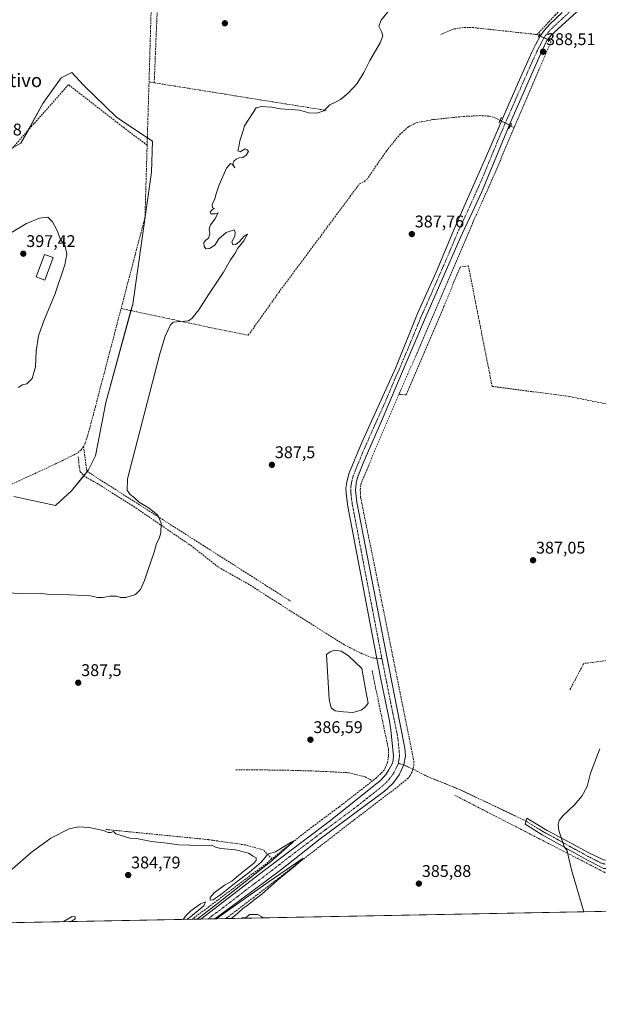
# Model space of a CAD drawing. Units: metres. Extents: x 632018 to 635502, y 4692667 to 4695046.
# Drawn here: x 634601 to 634943, y 4692667 to 4693249 of the extents above; entities that cross this region are included whole.
import ezdxf
from ezdxf.enums import TextEntityAlignment as Align

# ---------------------------------------------------------------- set-up
doc = ezdxf.new("R2010")
doc.units = ezdxf.units.M
doc.header["$MEASUREMENT"] = 0
for name, pattern in [('TRAZO_Y_PUNTO', [1, 0.5, -0.25, 0, -0.25]), ('TRAZOS2', [0.375, 0.25, -0.125]), ('TRAZOSX2', [1.5, 1, -0.5])]:
    doc.linetypes.add(name, pattern=pattern)
for name, color, linetype, lineweight in [('Camino', 19, 'Continuous', 0), ('Camino Cxs', 19, 'Continuous', 0), ('Camino eje', 39, 'TRAZO_Y_PUNTO', 13), ('Camino eje virtual', 6, 'TRAZO_Y_PUNTO', 0), ('Carátula', 7, 'Continuous', 5), ('Comarca CxS', 133, 'Continuous', 0), ('Comunidad Autónoma CxS', 142, 'Continuous', 0), ('Corriente artificial lineal', 5, 'TRAZOSX2', 13), ('Corriente artificial lineal oculto', 135, 'TRAZO_Y_PUNTO', 13), ('Cultivos herbáceos CxS', 92, 'Continuous', 0), ('Curva de nivel normal', 36, 'Continuous', 0), ('Edificación', 1, 'Continuous', 13), ('Edificación Cxs', 1, 'Continuous', 13), ('Estanque', 2, 'Continuous', 0), ('Estanque Cxs', 2, 'Continuous', 0), ('Municipio CxS', 142, 'Continuous', 0), ('Pista no pavimentada', 254, 'Continuous', 13), ('Pista no pavimentada Cxs', 254, 'Continuous', 0), ('Pista pavimentada eje', 135, 'TRAZO_Y_PUNTO', 0), ('Provincia CxS', 1, 'Continuous', 0), ('Puente lineal', 2, 'TRAZOS2', 0), ('Punto de cota en terreno', 7, 'Continuous', 0), ('Rótulo de punto de cota en terreno', 19, 'Continuous', 0), ('Senda', 19, 'TRAZOSX2', 0), ('Texto cartográfico', 19, 'Continuous', 0)]:
    doc.layers.add(name, color=color, linetype=linetype, lineweight=lineweight)
doc.styles.add('Arial', font='txt', dxfattribs={"height": 0.2})

# ---------------------------------------------------------------- blocks, each defined once
blk = doc.blocks.new('*U151')
at = {"layer": 'Cultivos herbáceos CxS', "color": 92, "linetype": 'Continuous', "lineweight": 0}
for points in [[(635066.71, 4693255.75, 396.53), (635051.5, 4693229.89, 396.6), (635027.17, 4693219.23, 394.43), (635037.81, 4693181.19, 395.25), (635039.33, 4693149.24, 395.62), (635007.39, 4693108.15, 393.44), (635027.16, 4693082.28, 393.95), (635024.12, 4693032.07, 392.78), (635005.87, 4693009.24, 390.9), (635039.33, 4692974.24, 390.36), (635053.89, 4692952.5, 390.69), (635053.89, 4692923.58, 391.78), (635037.15, 4692899.23, 391.54), (635005.21, 4692870.31, 390.29), (635026.51, 4692844.44, 393.15), (635000.65, 4692826.18, 393.84), (634974.79, 4692801.83, 397.19), (634956.53, 4692768.34, 394.18), (634953.49, 4692742.47, 392.78), (634961.64, 4692722.3, 391.79), (634433.34, 4692712.2, 389.45)], [(634597.49, 4692967.32, 392.6), (634621.97, 4692962.03, 392.04), (634631.41, 4692970.75, 391.54), (634641.58, 4692983.1, 391.56), (634645.74, 4692991.47, 391.54), (634651.74, 4693023.07, 391.47), (634667.72, 4693081.2, 391.68), (634678.71, 4693159.15, 392.2), (634679.34, 4693177.57, 392.15), (634658.38, 4693191.54, 393.07), (634638.68, 4693210.58, 392.68), (634631.7, 4693218.2, 392.25), (634625.35, 4693215.02, 392.11), (634614.56, 4693199.78, 392.42), (634601.64, 4693176.39, 392.81), (634549.17, 4693147.04, 392.11)]]:
    blk.add_polyline3d(points, dxfattribs=at)
blk = doc.blocks.new('*U164')
at = {"layer": 'Curva de nivel normal', "color": 36, "linetype": 'Continuous', "lineweight": 0}
for points in [[(634588.97, 4692910.92, 390), (634602.02, 4692909.89, 390), (634613.63, 4692910.09, 390), (634620.69, 4692909.3, 390), (634626.36, 4692909.47, 390), (634642.66, 4692908.66, 390), (634646.85, 4692907.75, 390), (634650.29, 4692907.68, 390), (634653.91, 4692908.43, 390), (634658.12, 4692908.36, 390), (634660.47, 4692907.57, 390), (634663.6, 4692907.63, 390), (634669.42, 4692909.51, 390), (634672.2, 4692912.39, 390), (634674.65, 4692917.76, 390), (634676.99, 4692924.76, 390), (634680.4, 4692934.43, 390), (634681.72, 4692939.57, 390), (634683.33, 4692942.6, 390), (634684.23, 4692945.96, 390), (634684.49, 4692951.55, 390), (634682.53, 4692956.26, 390), (634677.35, 4692960.41, 390), (634671.74, 4692963.8, 390), (634668.97, 4692966.37, 390), (634666.07, 4692968.8, 390), (634664.33, 4692971.22, 390), (634664.59, 4692977.76, 390), (634683.8, 4693051.8, 390), (634686.96, 4693062.19, 390), (634689.94, 4693068.92, 390), (634691.57, 4693070.56, 390), (634700.6, 4693071.31, 390), (634702.87, 4693072.89, 390), (634706.78, 4693077.77, 390), (634712.67, 4693087.1, 390), (634721.36, 4693100.1, 390), (634725.48, 4693107.41, 390), (634728.23, 4693111.34, 390), (634729.85, 4693114.2, 390), (634733.28, 4693118.6, 390), (634735.63, 4693122.56, 390), (634733.59, 4693121.44, 390), (634730.84, 4693118.19, 390), (634728.7, 4693116.44, 390), (634726.83, 4693116.19, 390), (634726.23, 4693118.1, 390), (634728.03, 4693121.44, 390), (634728.15, 4693123.77, 390), (634727.56, 4693125.1, 390), (634722.92, 4693123.44, 390), (634718.59, 4693119.77, 390), (634716.26, 4693116.1, 390), (634713.03, 4693114.1, 390), (634710.9, 4693113.96, 390), (634709.92, 4693115.22, 390), (634709.68, 4693117.55, 390), (634710.81, 4693119.1, 390), (634712.5, 4693120.16, 390), (634713.25, 4693122.66, 390), (634712.92, 4693125.58, 390), (634713.7, 4693128.1, 390), (634716.2, 4693131.44, 390), (634718.12, 4693135.22, 390), (634716.48, 4693134.66, 390), (634713.9, 4693134.66, 390), (634713.48, 4693135.8, 390), (634714.78, 4693137.11, 390), (634716.03, 4693137.7, 390), (634714.92, 4693138.11, 390), (634714.59, 4693140.11, 390), (634716.26, 4693143.45, 390), (634717.03, 4693146.45, 390), (634718.86, 4693151.78, 390), (634723.06, 4693161.66, 390), (634725.53, 4693164.28, 390), (634726.58, 4693163.66, 390), (634728.12, 4693161.86, 390), (634726.88, 4693163.86, 390), (634727.43, 4693165.64, 390), (634728.8, 4693166.89, 390), (634730.7, 4693167.64, 390), (634732.7, 4693167.98, 390), (634734.7, 4693169.23, 390), (634736.12, 4693171.39, 390), (634735.37, 4693172.45, 390), (634734.12, 4693172.99, 390), (634731.16, 4693171.28, 390), (634729.87, 4693171.9, 390), (634730.49, 4693174.11, 390), (634731.03, 4693177.78, 390), (634732.37, 4693181.84, 390), (634733.7, 4693186.7, 390), (634740.7, 4693197.19, 390), (634743.72, 4693198.09, 390), (634749.78, 4693197.71, 390), (634755.06, 4693196.61, 390), (634766.2, 4693195.84, 390), (634771.87, 4693194.27, 390), (634776.52, 4693194.12, 390), (634780.68, 4693195.57, 390), (634784.27, 4693199.06, 390), (634787.25, 4693200.46, 390), (634790.49, 4693202.2, 390), (634795.21, 4693206.08, 390), (634800.44, 4693211.72, 390), (634804.38, 4693218.1, 390), (634807.81, 4693225.2, 390), (634813.92, 4693235.78, 390), (634815.51, 4693239.85, 390), (634814.77, 4693242.38, 390), (634813.12, 4693245.51, 390), (634814.5, 4693249.12, 390), (634822.26, 4693258.82, 390)], [(634943.89, 4692818.23, 390), (634938.37, 4692803.73, 390), (634936.32, 4692795.96, 390), (634933.14, 4692790.08, 390), (634928.8, 4692785.09, 390), (634922.05, 4692778.78, 390), (634919.72, 4692775.76, 390), (634919.12, 4692773.42, 390), (634919.47, 4692769.8, 390), (634922.73, 4692760.49, 390), (634924.47, 4692757.85, 390), (634924.99, 4692755.06, 390), (634927.08, 4692746.57, 390), (634934.34, 4692721.78, 390)]]:
    blk.add_polyline3d(points, dxfattribs=at)
blk = doc.blocks.new('*U169')
at = {"layer": 'Curva de nivel normal', "color": 36, "linetype": 'Continuous', "lineweight": 0}
for points in [[(634705.74, 4692717.41, 385), (634717.7, 4692726.4, 385), (634749.16, 4692751.3, 385), (634762, 4692762.48, 385), (634762.74, 4692763.69, 385), (634761.28, 4692762.87, 385), (634752.15, 4692757.31, 385), (634747.27, 4692755.88, 385), (634745.98, 4692753.9, 385), (634743.6, 4692751.07, 385), (634736.77, 4692745.25, 385), (634728.64, 4692739.15, 385), (634719.77, 4692732, 385), (634715.14, 4692728.82, 385), (634713.55, 4692728.69, 385), (634713.41, 4692730.22, 385), (634715.77, 4692732.98, 385), (634722.03, 4692737.58, 385), (634726.37, 4692739.95, 385), (634730.49, 4692743.52, 385), (634739.26, 4692750.59, 385), (634740.66, 4692752.18, 385), (634740.73, 4692753.76, 385), (634738.86, 4692754.67, 385), (634736.11, 4692756.42, 385), (634728.39, 4692758.4, 385), (634719.71, 4692759.25, 385), (634716.62, 4692760, 385), (634714.51, 4692761.22, 385), (634710.27, 4692760.93, 385), (634701.51, 4692761.26, 385), (634694.7, 4692761.42, 385), (634688.03, 4692762.31, 385), (634678.7, 4692763.42, 385), (634669.91, 4692765.18, 385), (634665.97, 4692765.35, 385), (634657.8, 4692767.86, 385), (634656.39, 4692769.23, 385), (634654.82, 4692768.71, 385), (634653.17, 4692768.68, 385), (634650.43, 4692769.81, 385), (634641.92, 4692771.7, 385), (634635.59, 4692772.02, 385), (634630.18, 4692770.79, 385), (634619.23, 4692765.35, 385), (634607.66, 4692756.77, 385), (634593.11, 4692744.09, 385)], [(634725.8, 4692717.79, 385), (634729.6, 4692720.86, 385), (634732.7, 4692723.76, 385), (634735.37, 4692725.48, 385), (634740.03, 4692729.24, 385), (634744.03, 4692732.21, 385), (634753.08, 4692740.28, 385), (634763.73, 4692749.03, 385), (634768.4, 4692753.5, 385), (634748.27, 4692739.64, 385), (634716.96, 4692717.62, 385)], [(634697.45, 4692717.25, 385), (634698.99, 4692719.41, 385), (634702, 4692722.33, 385), (634707.83, 4692726.51, 385), (634710.77, 4692727.73, 385), (634709.64, 4692725.34, 385), (634701.88, 4692718.87, 385), (634699.73, 4692717.29, 385)], [(634626.76, 4692715.9, 385), (634627.19, 4692716.15, 385), (634631.89, 4692718.99, 385), (634633.7, 4692718.87, 385), (634633.59, 4692717.62, 385), (634631.31, 4692715.98, 385)], [(634745.22, 4692718.16, 385), (634741.37, 4692720.11, 385), (634738.7, 4692720.12, 385), (634736.7, 4692720.24, 385), (634734.7, 4692718.42, 385), (634732.37, 4692718.16, 385), (634731.72, 4692717.9, 385)]]:
    blk.add_polyline3d(points, dxfattribs=at)
blk = doc.blocks.new('5PATER')
at = {"layer": 'Carátula', "linetype": 'Continuous', "lineweight": 5}
h = blk.add_hatch(color=250, dxfattribs=at)
edge = h.paths.add_edge_path()
edge.add_ellipse((0, 0.01), major_axis=(-1.33, -1.34), ratio=0.999422, start_angle=0, end_angle=360)

msp = doc.modelspace()

# ---------------------------------------------------------------- linework, layer by layer
at = {"layer": 'Camino', "color": 19, "linetype": 'Continuous', "lineweight": 0}
msp.add_polyline3d([(634953.48, 4692748.78, 393.55), (634952.63, 4692748.77, 393.54), (634948.37, 4692747.38, 392.98), (634946.06, 4692747.47, 392.7), (634944.58, 4692748.1, 392.49), (634935.79, 4692752.66, 391.21), (634930.17, 4692755.9, 390.56), (634909.77, 4692767.39, 388.88), (634899.71, 4692773.69, 387.85), (634900.74, 4692777.16, 388.1), (634912.76, 4692769.78, 389.09), (634923.56, 4692764.07, 390.1), (634936.87, 4692756.88, 391.31), (634945.93, 4692752.41, 392.85), (634949.92, 4692752.33, 393.48), (634950.86, 4692753.28, 393.67)], dxfattribs=at)
at = {"layer": 'Camino Cxs', "color": 19, "linetype": 'Continuous', "lineweight": 0}
msp.add_polyline3d([(634950.86, 4692753.28, 393.67), (634952.24, 4692751.02, 393.66), (634953.48, 4692748.78, 393.55), (634952.63, 4692748.77, 393.54), (634948.37, 4692747.38, 392.98), (634946.06, 4692747.47, 392.7), (634944.58, 4692748.1, 392.49), (634935.79, 4692752.66, 391.21), (634930.17, 4692755.9, 390.56), (634909.77, 4692767.39, 388.88), (634899.71, 4692773.69, 387.85), (634900.74, 4692777.16, 388.1), (634912.76, 4692769.78, 389.09), (634923.56, 4692764.07, 390.1), (634936.87, 4692756.88, 391.31), (634945.93, 4692752.41, 392.85), (634949.92, 4692752.33, 393.48), (634950.86, 4692753.28, 393.67)], close=True, dxfattribs=at)
at = {"layer": 'Camino eje', "color": 39, "linetype": 'TRAZO_Y_PUNTO', "lineweight": 13}
msp.add_polyline3d([(634900.23, 4692775.43, 387.96), (634905.26, 4692772.28, 388.47), (634911.27, 4692768.59, 388.96), (634916.67, 4692765.73, 389.58), (634926.87, 4692759.99, 390.28), (634933.52, 4692756.39, 390.94), (634936.33, 4692754.77, 391.29), (634940.86, 4692752.54, 391.95), (634945.26, 4692750.26, 392.7), (634947.61, 4692749.94, 393.09), (634949.27, 4692749.94, 393.3), (634951.34, 4692750.57, 393.6), (634952.24, 4692751.02, 393.66), (634954.73, 4692752.64, 393.82)], dxfattribs=at)
at = {"layer": 'Camino eje virtual', "color": 6, "linetype": 'TRAZO_Y_PUNTO', "lineweight": 0}
msp.add_polyline3d([(634824.72, 4692809.53, 386.51), (634827.91, 4692808.62, 386.43), (634834.31, 4692805.71, 386.09), (634842.14, 4692801.69, 386.3), (634860.98, 4692794.07, 386.58), (634900.23, 4692775.43, 387.96)], dxfattribs=at)
at = {"layer": 'Comarca CxS', "color": 133, "linetype": 'Continuous', "lineweight": 0}
msp.add_polyline3d([(635254.99, 4692727.9, 389.37), (632071.15, 4692667.06, 400.62)], dxfattribs=at)
msp.add_polyline3d([(635254.99, 4692727.9, 389.37), (632071.15, 4692667.06, 400.62)], dxfattribs=at)
at = {"layer": 'Comunidad Autónoma CxS', "color": 142, "linetype": 'Continuous', "lineweight": 0}
msp.add_polyline3d([(635254.99, 4692727.9, 389.37), (632071.15, 4692667.06, 400.62)], dxfattribs=at)
msp.add_polyline3d([(635254.99, 4692727.9, 389.37), (632071.15, 4692667.06, 400.62)], dxfattribs=at)
at = {"layer": 'Corriente artificial lineal', "color": 5, "linetype": 'TRAZOSX2', "lineweight": 13}
for points in [[(634680.38, 4693212.06, 391.86), (634682.46, 4693261.82, 391.67), (634682.87, 4693263.08, 391.69), (634683.29, 4693263.72, 391.67), (634684.13, 4693264.25, 391.63), (634685.07, 4693264.57, 391.54), (634705.22, 4693267.19, 391.05), (634757.48, 4693274.41, 390.8), (634769.93, 4693277.31, 390.3), (634803.42, 4693285.39, 390.59), (634820.36, 4693289.27, 389.92), (634850.73, 4693296.23, 389.9), (634893.74, 4693307.17, 389.8), (634904.18, 4693308.99, 389.75)], [(634679.83, 4693298.72, 393.61), (634677.32, 4693212.55, 392.18)], [(634936.51, 4693270.39, 389.11), (634917.5, 4693252.23, 389), (634906.64, 4693240.62, 388.8)], [(634906.64, 4693240.62, 388.8), (634869.12, 4693244.72, 388.65), (634863.13, 4693244.79, 388.64), (634857.05, 4693243.82, 388.59), (634849.82, 4693240.73, 388.82)], [(634913.86, 4693237.31, 388.74), (634915.02, 4693236.58, 388.54), (634893.13, 4693185.63, 388.27)], [(634906.64, 4693240.62, 388.8), (634907.85, 4693240.02, 388.89)], [(634676.2, 4693175.16, 392.79), (634662.7, 4693185.38, 393.08), (634629.69, 4693210.94, 392.7), (634626.23, 4693207.02, 392.79), (634591.8, 4693168.09, 392.61), (634560.41, 4693155.44, 392.28), (634554.95, 4693153.04, 392.17), (634532.12, 4693131.72, 391.95), (634496.09, 4693117.89, 391.19), (634465.32, 4693121.99, 390.15), (634450.43, 4693096.49, 390.11), (634399.97, 4693105.27, 388.66), (634382.45, 4693072.3, 387.68)], [(634676.2, 4693175.16, 392.79), (634677.32, 4693212.55, 392.18)], [(634677.32, 4693212.55, 392.18), (634680.38, 4693212.06, 391.86)], [(634680.38, 4693212.06, 391.86), (634762.01, 4693198.98, 390.26), (634782.01, 4693195.79, 389.95)], [(634660.83, 4693078.61, 392.29), (634712.88, 4693067.44, 388.81), (634736.01, 4693062.73, 388.41), (634754.04, 4693088.14, 388.11), (634801.69, 4693152.25, 388.14), (634804.62, 4693153.63, 388.09), (634805.98, 4693154.79, 388.06), (634817.76, 4693171.87, 388.11), (634825.48, 4693181.36, 388), (634830.71, 4693186.12, 388.05), (634835.31, 4693188.45, 387.88), (634845.07, 4693190.29, 388.17), (634863.02, 4693192.17, 388.05), (634872.79, 4693192.65, 388.12), (634878.46, 4693192.36, 388.1), (634881.82, 4693191.43, 388.18), (634884.85, 4693189.88, 388.51)], [(634893.13, 4693185.63, 388.27), (634881.41, 4693157.74, 387.82), (634868.65, 4693129.21, 387.72), (634837.84, 4693056.89, 387.17), (634830.36, 4693039.99, 387.19)], [(634890.94, 4693186.76, 388.19), (634893.13, 4693185.63, 388.27)], [(634676.2, 4693175.16, 392.79), (634674.93, 4693132.49, 392.5), (634660.83, 4693078.61, 392.29)], [(634987.35, 4693014.22, 390.82), (634925.85, 4693026.56, 388.94), (634880.13, 4693032.51, 387.86), (634866.1, 4693103.85, 387.98), (634861.17, 4693102.99, 387.55), (634851.52, 4693079.51, 387.49), (634829.33, 4693027.51, 387.06), (634824.95, 4693027.78, 387.1)], [(634638.58, 4692996.91, 392.64), (634639.83, 4692999.44, 392.51), (634642.2, 4693007.44, 392.47), (634644.21, 4693015.11, 392.75), (634645.61, 4693020.47, 392.84), (634660.83, 4693078.61, 392.29)], [(634830.36, 4693039.99, 387.19), (634824.95, 4693027.78, 387.1)], [(634824.95, 4693027.78, 387.1), (634802.68, 4692975.31, 386.74), (634802.18, 4692971, 386.59), (634802.41, 4692967.01, 386.61), (634833.91, 4692810.8, 386.17), (634833.72, 4692807.54, 386.12), (634832.79, 4692804.49, 385.95), (634831.75, 4692802.38, 385.87), (634830.5, 4692800.8, 385.94), (634824.54, 4692795.94, 385.93), (634799.02, 4692776.48, 385.5), (634739.19, 4692730.26, 384.85), (634722.59, 4692717.73, 384.71), (634722.59, 4692717.73, 384.71)], [(634638.58, 4692996.91, 392.64), (634637.23, 4692995.02, 392.76), (634634.93, 4692993.01, 392.88), (634621.42, 4692986.32, 393.83), (634570.16, 4692962.76, 392.27), (634567.91, 4692961.54, 392.24), (634522.45, 4692926.46, 390.29), (634519.01, 4692923.81, 390.08)], [(634638.58, 4692996.91, 392.64), (634640.55, 4692982.33, 391.59), (634760.9, 4692905.57, 387.18)], [(635032.79, 4692846.08, 393.17), (635014.76, 4692860.26, 391.74), (634968.58, 4692873.04, 389.96), (634934.26, 4692868.65, 387.78), (634925.95, 4692852.75, 387.46)], [(634809.14, 4692864.48, 386.7), (634818.84, 4692818.01, 386.31), (634818.86, 4692813.91, 386.26), (634818.36, 4692810.03, 386.04), (634816.39, 4692805.6, 385.73), (634811.79, 4692801.06, 385.63), (634809.41, 4692799.2, 385.58)], [(634728.67, 4692805.76, 386.02), (634755.98, 4692805.59, 385.95), (634776.88, 4692804.97, 385.82), (634795.48, 4692804.02, 385.62), (634805.05, 4692801.55, 385.54), (634809.41, 4692799.2, 385.58)], [(634809.41, 4692799.2, 385.58), (634789.83, 4692783.93, 385.51), (634779.7, 4692776.39, 385.63), (634774.78, 4692772.72, 385.83), (634769.95, 4692769.12, 385.26), (634749.98, 4692753.06, 384.87)], [(634953.68, 4692741.47, 392.68), (634858.16, 4692790.63, 386.44)], [(634749.98, 4692753.06, 384.87), (634744.82, 4692758.42, 384.92), (634734.31, 4692761.31, 385.03), (634712.44, 4692764.44, 385.14), (634651.5, 4692770.52, 385.22)], [(634749.98, 4692753.06, 384.87), (634745.38, 4692749.35, 384.96), (634702.81, 4692717.35, 384.85)]]:
    msp.add_polyline3d(points, dxfattribs=at)
at = {"layer": 'Corriente artificial lineal oculto', "color": 135, "linetype": 'TRAZO_Y_PUNTO', "lineweight": 13}
for points in [[(634907.85, 4693240.02, 388.89), (634907.85, 4693240.02, 388.89), (634913.86, 4693237.31, 388.75), (634913.86, 4693237.31, 388.74)], [(634884.85, 4693189.88, 388.51), (634884.86, 4693189.88, 388.51), (634890.94, 4693186.76, 388.19), (634890.94, 4693186.76, 388.19)]]:
    msp.add_polyline3d(points, dxfattribs=at)
at = {"layer": 'Cultivos herbáceos CxS', "color": 92, "linetype": 'Continuous', "lineweight": 0}
for points in [[(634549.17, 4693147.04, 392.11), (634601.64, 4693176.39, 392.81), (634614.56, 4693199.78, 392.42), (634625.35, 4693215.02, 392.11), (634631.7, 4693218.2, 392.25), (634638.68, 4693210.58, 392.68), (634658.38, 4693191.54, 393.07), (634679.34, 4693177.57, 392.15), (634678.71, 4693159.15, 392.2), (634667.72, 4693081.2, 391.68), (634651.74, 4693023.07, 391.47), (634645.74, 4692991.47, 391.54), (634641.58, 4692983.1, 391.56), (634631.41, 4692970.75, 391.54), (634621.97, 4692962.03, 392.04), (634597.49, 4692967.32, 392.6)], [(634597.49, 4692967.32, 392.6), (634621.97, 4692962.03, 392.04), (634631.41, 4692970.75, 391.54), (634638.89, 4692979.84, 391.55), (634640.81, 4692982.17, 391.57), (634641.58, 4692983.1, 391.56), (634645.74, 4692991.47, 391.54), (634651.74, 4693023.07, 391.47), (634666.66, 4693077.36, 391.6), (634667.72, 4693081.2, 391.68), (634678.71, 4693159.15, 392.2), (634679.34, 4693177.57, 392.15), (634676.33, 4693179.57, 392.84), (634658.38, 4693191.54, 393.07), (634638.68, 4693210.58, 392.68), (634631.7, 4693218.2, 392.25), (634625.35, 4693215.02, 392.11), (634614.56, 4693199.78, 392.42), (634605.8, 4693183.92, 392.77), (634601.64, 4693176.39, 392.81), (634596.69, 4693173.62, 392.65)], [(634597.49, 4692967.32, 392.6), (634621.97, 4692962.03, 392.04), (634631.41, 4692970.75, 391.54), (634638.89, 4692979.84, 391.55), (634640.81, 4692982.17, 391.57), (634641.58, 4692983.1, 391.56), (634645.74, 4692991.47, 391.54), (634651.74, 4693023.07, 391.47), (634666.66, 4693077.36, 391.6), (634667.72, 4693081.2, 391.68), (634678.71, 4693159.15, 392.2), (634679.34, 4693177.57, 392.15), (634676.33, 4693179.57, 392.84), (634658.38, 4693191.54, 393.07), (634638.68, 4693210.58, 392.68), (634631.7, 4693218.2, 392.25), (634625.35, 4693215.02, 392.11), (634614.56, 4693199.78, 392.42), (634605.8, 4693183.92, 392.77), (634601.64, 4693176.39, 392.81), (634596.69, 4693173.62, 392.65)], [(634961.64, 4692722.3, 391.79), (634722.59, 4692717.73, 384.71), (634716.15, 4692717.61, 385.02), (634712.01, 4692717.53, 385.09), (634707.87, 4692717.45, 384.94), (634702.81, 4692717.35, 384.85), (634434.14, 4692712.22, 389.4), (634433.34, 4692712.2, 389.45)]]:
    msp.add_polyline3d(points, dxfattribs=at)
at = {"layer": 'Curva de nivel normal', "color": 36, "linetype": 'Continuous', "lineweight": 0}
msp.add_polyline3d([(634600.04, 4693031.77, 395), (634602.55, 4693033.38, 395), (634605.02, 4693034, 395), (634608.32, 4693037.15, 395), (634610.15, 4693044.01, 395), (634610.59, 4693053.33, 395), (634611.98, 4693062.45, 395), (634615.14, 4693071.29, 395), (634621.64, 4693086.77, 395), (634627.58, 4693104.49, 395), (634628.82, 4693110.64, 395), (634627.68, 4693115.49, 395), (634624.7, 4693119.77, 395), (634623, 4693124.67, 395), (634620.29, 4693129.89, 395), (634617.46, 4693132.54, 395), (634612.49, 4693132.04, 395), (634604.96, 4693128.79, 395), (634586.62, 4693117.98, 395)], dxfattribs=at)
at = {"layer": 'Edificación', "color": 1, "linetype": 'Continuous', "lineweight": 13}
msp.add_polyline3d([(634620.62, 4693108.67, 396.23), (634615.76, 4693095.4, 396.92), (634610.65, 4693097.28, 397.96), (634615.51, 4693110.55, 397.92), (634620.62, 4693108.67, 396.23)], dxfattribs=at)
at = {"layer": 'Edificación Cxs', "color": 1, "linetype": 'Continuous', "lineweight": 13}
msp.add_polyline3d([(634620.62, 4693108.67, 396.23), (634615.76, 4693095.4, 396.92), (634610.65, 4693097.28, 397.96), (634615.51, 4693110.55, 397.92), (634620.62, 4693108.67, 396.23)], close=True, dxfattribs=at)
at = {"layer": 'Estanque', "color": 2, "linetype": 'Continuous', "lineweight": 0}
msp.add_polyline3d([(634802.75, 4692840.93, 386.73), (634797.85, 4692839.71, 386.8), (634792.19, 4692840.01, 386.78), (634787.29, 4692840.63, 386.81), (634784.99, 4692842.46, 386.91), (634783.76, 4692847.36, 387.03), (634782.23, 4692874.01, 386.89), (634784.38, 4692875.54, 386.88), (634786.98, 4692876.61, 386.86), (634790.81, 4692875.85, 386.84), (634795.25, 4692873.25, 386.81), (634803.06, 4692865.74, 386.71), (634805.05, 4692854.71, 386.79), (634806.89, 4692845.07, 386.77), (634805.21, 4692843.08, 386.78), (634802.75, 4692840.93, 386.73)], dxfattribs=at)
at = {"layer": 'Estanque Cxs', "color": 2, "linetype": 'Continuous', "lineweight": 0}
msp.add_polyline3d([(634802.75, 4692840.93, 386.73), (634797.85, 4692839.71, 386.8), (634792.19, 4692840.01, 386.78), (634787.29, 4692840.63, 386.81), (634784.99, 4692842.46, 386.91), (634783.76, 4692847.36, 387.03), (634782.23, 4692874.01, 386.89), (634784.38, 4692875.54, 386.88), (634786.98, 4692876.61, 386.86), (634790.81, 4692875.85, 386.84), (634795.25, 4692873.25, 386.81), (634803.06, 4692865.74, 386.71), (634805.05, 4692854.71, 386.79), (634806.89, 4692845.07, 386.77), (634805.21, 4692843.08, 386.78), (634802.75, 4692840.93, 386.73)], close=True, dxfattribs=at)
at = {"layer": 'Municipio CxS', "color": 142, "linetype": 'Continuous', "lineweight": 0}
msp.add_polyline3d([(635254.99, 4692727.9, 389.37), (632071.15, 4692667.06, 400.62)], dxfattribs=at)
msp.add_polyline3d([(635254.99, 4692727.9, 389.37), (632071.15, 4692667.06, 400.62)], dxfattribs=at)
at = {"layer": 'Pista no pavimentada', "color": 254, "linetype": 'Continuous', "lineweight": 13}
for points in [[(634940.75, 4693263.99, 389.46), (634915.05, 4693240.27, 388.75), (634912.55, 4693237, 388.94), (634909.43, 4693230.79, 388.69), (634891.14, 4693189.21, 388.3), (634873.95, 4693147.27, 388.01), (634861.21, 4693120.11, 387.85), (634839.56, 4693070.5, 387.58), (634828.81, 4693045.05, 387.5), (634814.84, 4693012.04, 387.26), (634804.32, 4692988.03, 387.05), (634800.65, 4692978.73, 387.04), (634799.73, 4692975.36, 386.96), (634799.33, 4692970.95, 386.91), (634800.1, 4692964.02, 386.81), (634816.24, 4692880.57, 386.8), (634828.63, 4692818.59, 386.32), (634828.95, 4692813.86, 386.36), (634827.91, 4692808.62, 386.43), (634825.24, 4692802.82, 386.28), (634821.49, 4692797.75, 386.12), (634816.58, 4692793.11, 385.88), (634778.51, 4692764.84, 385.62), (634754.97, 4692746.44, 385.23), (634731.16, 4692728.59, 385), (634716.16, 4692717.61, 385.02), (634716.15, 4692717.61, 385.02)], [(634707.87, 4692717.45, 384.94), (634707.87, 4692717.45, 384.94), (634745.39, 4692746.27, 385.15), (634783.86, 4692775.14, 385.8), (634814.21, 4692799.36, 385.97), (634817.45, 4692803.14, 385.93), (634819.11, 4692805.69, 386.12), (634821.38, 4692810.14, 386.37), (634821.91, 4692813.79, 386.37), (634820.27, 4692829.39, 386.62), (634819.27, 4692835.73, 386.6), (634814.31, 4692859.33, 386.82), (634809.45, 4692884.82, 387.26), (634794.89, 4692961.41, 387.24), (634793.87, 4692969.08, 387.23), (634793.75, 4692972.33, 387.23), (634794.26, 4692975.9, 387.27), (634795.49, 4692980.76, 387.3), (634803.16, 4692999.27, 387.25), (634823.19, 4693043.7, 387.52), (634836.1, 4693075.55, 387.77), (634847.05, 4693100.12, 387.82), (634858.04, 4693126.43, 387.96), (634876.26, 4693167.58, 388.31), (634884.46, 4693186.56, 388.55), (634888.7, 4693196.37, 388.59), (634896.25, 4693213.86, 388.78), (634903.69, 4693230.23, 388.83), (634906.06, 4693234.83, 389.05), (634908.58, 4693239.71, 388.95), (634910.87, 4693243.08, 388.9), (634914.32, 4693246.72, 388.98), (634921.52, 4693253.64, 389.3)], [(634716.15, 4692717.61, 385.02), (634707.87, 4692717.45, 384.94)]]:
    msp.add_polyline3d(points, dxfattribs=at)
at = {"layer": 'Pista no pavimentada Cxs', "color": 254, "linetype": 'Continuous', "lineweight": 0}
msp.add_polyline3d([(634940.75, 4693263.99, 389.46), (634915.05, 4693240.27, 388.75), (634912.55, 4693237, 388.94), (634909.43, 4693230.79, 388.69), (634891.14, 4693189.21, 388.3), (634873.95, 4693147.27, 388.01), (634861.21, 4693120.11, 387.85), (634839.56, 4693070.5, 387.58), (634828.81, 4693045.05, 387.5), (634814.84, 4693012.04, 387.26), (634804.32, 4692988.03, 387.05), (634800.65, 4692978.73, 387.04), (634799.73, 4692975.36, 386.96), (634799.33, 4692970.95, 386.91), (634800.1, 4692964.02, 386.81), (634816.24, 4692880.57, 386.8), (634828.63, 4692818.59, 386.32), (634828.95, 4692813.86, 386.36), (634827.91, 4692808.62, 386.43), (634825.24, 4692802.82, 386.28), (634821.49, 4692797.75, 386.12), (634816.58, 4692793.11, 385.88), (634778.51, 4692764.84, 385.62), (634754.97, 4692746.44, 385.23), (634731.16, 4692728.59, 385), (634716.16, 4692717.61, 385.02), (634716.15, 4692717.61, 385.02), (634707.87, 4692717.45, 384.94), (634707.87, 4692717.45, 384.94), (634745.39, 4692746.27, 385.15), (634783.86, 4692775.14, 385.8), (634814.21, 4692799.36, 385.97), (634817.45, 4692803.14, 385.93), (634819.11, 4692805.69, 386.12), (634821.38, 4692810.14, 386.37), (634821.91, 4692813.79, 386.37), (634820.27, 4692829.39, 386.62), (634819.27, 4692835.73, 386.6), (634814.31, 4692859.33, 386.82), (634809.45, 4692884.82, 387.26), (634794.89, 4692961.41, 387.24), (634793.87, 4692969.08, 387.23), (634793.75, 4692972.33, 387.23), (634794.26, 4692975.9, 387.27), (634795.49, 4692980.76, 387.3), (634803.16, 4692999.27, 387.25), (634823.19, 4693043.7, 387.52), (634836.1, 4693075.55, 387.77), (634847.05, 4693100.12, 387.82), (634858.04, 4693126.43, 387.96), (634876.26, 4693167.58, 388.31), (634884.46, 4693186.56, 388.55), (634888.7, 4693196.37, 388.59), (634896.25, 4693213.86, 388.78), (634903.69, 4693230.23, 388.83), (634906.06, 4693234.83, 389.05), (634908.58, 4693239.71, 388.95), (634910.87, 4693243.08, 388.9), (634914.32, 4693246.72, 388.98), (634921.52, 4693253.64, 389.3)], dxfattribs=at)
at = {"layer": 'Pista pavimentada eje', "color": 135, "linetype": 'TRAZO_Y_PUNTO', "lineweight": 0}
for points in [[(634931.14, 4693258.82, 389.5), (634918.29, 4693246.96, 389.13), (634914.69, 4693243.5, 389.09), (634912.96, 4693241.68, 388.98), (634911.71, 4693240.04, 389.14), (634910.57, 4693238.36, 389.18), (634909.31, 4693235.92, 388.99), (634907.75, 4693232.81, 389.05), (634906.56, 4693230.51, 389.12), (634902.84, 4693222.33, 388.85), (634893.7, 4693201.54, 388.72), (634889.92, 4693192.79, 388.63), (634883.7, 4693178.4, 388.47), (634875.11, 4693157.43, 388.29), (634866, 4693136.85, 388.31), (634859.63, 4693123.27, 388.06), (634854.13, 4693110.12, 387.95), (634843.31, 4693085.31, 387.84), (634837.83, 4693073.03, 387.85), (634833.01, 4693061.14, 387.74), (634827.64, 4693048.41, 387.79), (634826, 4693044.38, 387.86), (634823.28, 4693038.33, 387.69), (634816.29, 4693021.83, 387.67), (634809, 4693005.66, 387.41), (634803.74, 4692993.65, 387.31), (634799.91, 4692984.4, 387.29), (634798.07, 4692979.75, 387.28), (634797.61, 4692978.06, 387.33), (634797, 4692975.63, 387.36), (634796.74, 4692973.85, 387.39), (634796.54, 4692971.64, 387.41), (634796.6, 4692970.02, 387.39), (634796.99, 4692966.55, 387.31), (634797.5, 4692962.72, 387.21), (634804.78, 4692924.42, 387.26), (634812.85, 4692882.7, 387.15), (634814.98, 4692871.49, 387.12)], [(634814.98, 4692871.49, 387.12), (634815.28, 4692869.95, 387.12), (634821.47, 4692838.96, 386.96), (634823.95, 4692827.16, 386.66), (634824.45, 4692823.99, 386.61), (634825.27, 4692816.19, 386.59), (634825.43, 4692813.83, 386.58), (634824.98, 4692811.36, 386.54), (634824.72, 4692809.53, 386.51), (634823.31, 4692806.48, 386.45), (634822.18, 4692804.26, 386.48), (634821.35, 4692802.98, 386.47), (634819.47, 4692800.45, 386.25), (634817.85, 4692798.56, 386.3), (634815.4, 4692796.24, 386.11), (634800.22, 4692784.13, 386.05), (634781.19, 4692769.99, 385.98), (634761.95, 4692755.56, 385.56), (634750.18, 4692746.36, 385.29), (634738.28, 4692737.43, 385.27), (634719.52, 4692723.02, 385.16), (634712.01, 4692717.53, 385.09)]]:
    msp.add_polyline3d(points, dxfattribs=at)
at = {"layer": 'Provincia CxS', "color": 1, "linetype": 'Continuous', "lineweight": 0}
msp.add_polyline3d([(635254.99, 4692727.9, 389.37), (632071.15, 4692667.06, 400.62)], dxfattribs=at)
msp.add_polyline3d([(635254.99, 4692727.9, 389.37), (632071.15, 4692667.06, 400.62)], dxfattribs=at)
at = {"layer": 'Puente lineal', "color": 2, "linetype": 'TRAZOS2', "lineweight": 0}
for points in [[(634908.52, 4693241.26, 388.95), (634907.85, 4693240.02, 389.2), (634907.37, 4693239.14, 389.13)], [(634914.51, 4693238.35, 389.03), (634913.86, 4693237.31, 388.98), (634913.17, 4693236.23, 388.9)], [(634885.64, 4693191.58, 388.68), (634884.85, 4693189.88, 388.6), (634884.19, 4693188.42, 388.66)], [(634891.64, 4693188.13, 388.32), (634890.94, 4693186.75, 388.45), (634889.98, 4693184.87, 388.65)]]:
    msp.add_polyline3d(points, dxfattribs=at)
at = {"layer": 'Senda', "color": 19, "linetype": 'TRAZOSX2', "lineweight": 0}
msp.add_polyline3d([(634635.53, 4692990.88, 392.65), (634635.96, 4692986.01, 392.15), (634636.59, 4692981.99, 391.73), (634639.98, 4692978.81, 391.5), (634646.54, 4692975.21, 391.46), (634668.34, 4692961.45, 390.12), (634703.27, 4692937.54, 388.7), (634718.51, 4692925.47, 388.66), (634735.86, 4692915.73, 388.55), (634762.75, 4692898.59, 387.33), (634793.01, 4692879.54, 386.96), (634803.6, 4692874.25, 387), (634809.52, 4692871.92, 387.04), (634814.98, 4692871.49, 387.12)], dxfattribs=at)

# ---------------------------------------------------------------- block references
at = {"layer": 'Cultivos herbáceos CxS', "color": 92, "linetype": 'Continuous', "lineweight": 0}
msp.add_blockref('*U151', (0, 0), dxfattribs=at)
at = {"layer": 'Curva de nivel normal', "color": 36, "linetype": 'Continuous', "lineweight": 0}
for name in ['*U164', '*U169']:
    msp.add_blockref(name, (0, 0), dxfattribs=at)
at = {"layer": 'Punto de cota en terreno', "linetype": 'Continuous', "lineweight": 0}
for p in [(634722.17, 4693247.29, 391.37), (634910.27, 4693230.44, 388.51), (634832.67, 4693122.61, 387.76), (634603, 4693111, 397.42), (634749.97, 4692986.13, 387.5), (634904.33, 4692929.68, 387.05), (634635.47, 4692857.24, 387.5), (634772.74, 4692823.54, 386.59), (634665, 4692743.51, 384.79), (634836.85, 4692738.45, 385.88)]:
    msp.add_blockref('5PATER', p, dxfattribs=at)

# ---------------------------------------------------------------- texts
at = {"layer": 'Rótulo de punto de cota en terreno', "color": 19, "linetype": 'Continuous', "lineweight": 0, "style": 'Arial'}
for s, p in [('388,51', (634912.03, 4693232.2)), ('392,08', (634572.93, 4693178.76)), ('387,76', (634834.43, 4693124.37)), ('397,42', (634604.76, 4693112.76)), ('387,5', (634751.73, 4692987.89)), ('387,05', (634906.09, 4692931.44)), ('387,5', (634637.23, 4692859)), ('386,59', (634774.5, 4692825.3)), ('384,79', (634666.76, 4692745.27)), ('385,88', (634838.61, 4692740.21))]:
    msp.add_text(s, height=7, dxfattribs=at).set_placement(p, align=Align.BOTTOM_LEFT)
at = {"layer": 'Texto cartográfico', "color": 19, "linetype": 'Continuous', "lineweight": 0, "style": 'Arial'}
msp.add_text('Cabaña de Primitivo', height=8, dxfattribs=at).set_placement((634562.51, 4693213.54), align=Align.MIDDLE_CENTER)

doc.saveas('drawing.dxf')
